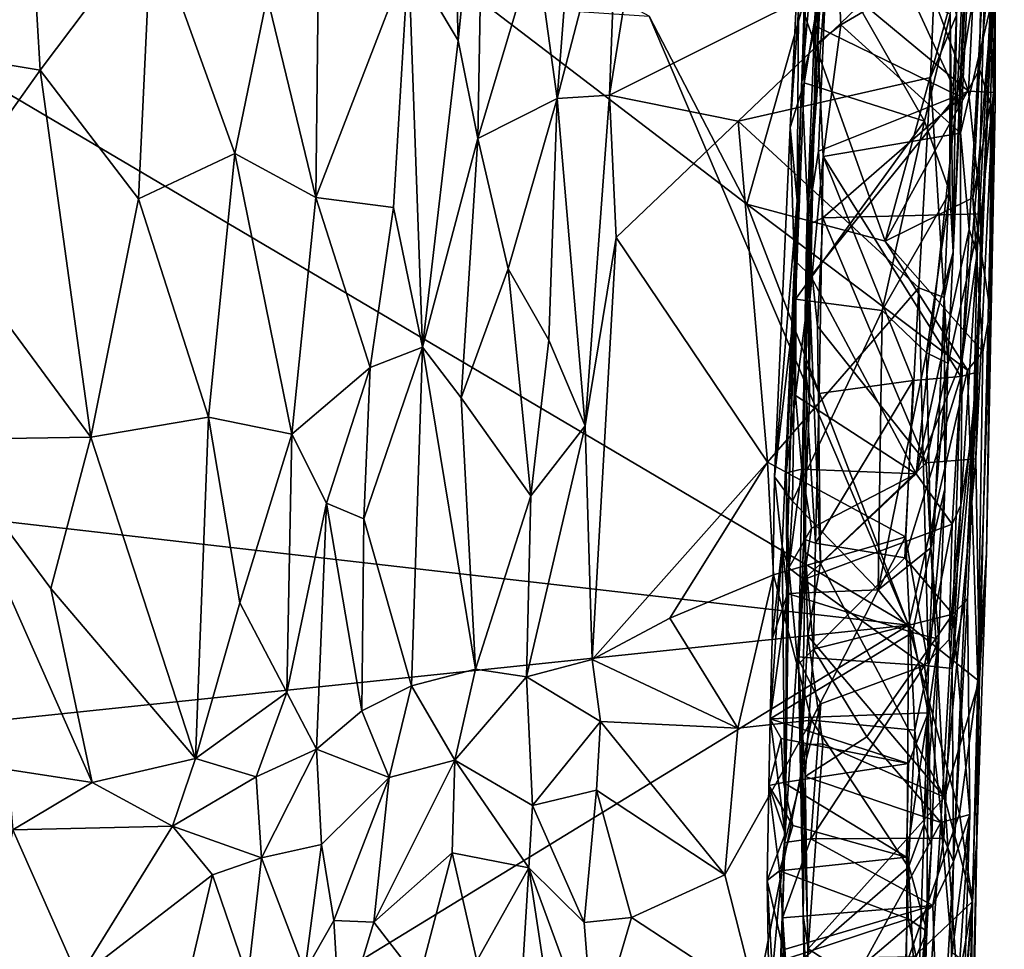
# Model space of a CAD drawing. Extents: x -30.1 to -22.2, y -10.5 to 25.6.
# Drawn here: x -24.9 to -22.9, y 5.7 to 7.5 of the extents above; entities that cross this region are included whole.
import ezdxf

# ---------------------------------------------------------------- set-up
doc = ezdxf.new("R2010")
doc.units = 0
doc.header["$MEASUREMENT"] = 0
doc.layers.add('1', color=7, linetype='Continuous')

msp = doc.modelspace()

# ---------------------------------------------------------------- linework, layer by layer
at = {"layer": '1'}
for points in [[(-23.2366, 8.4759, 0.9295), (-23.2622, 7.4456, 0.8368), (-23.2555, 7.8057, 0.5398)], [(-23.2366, 8.4759, 0.9295), (-23.2344, 8.3238, 1.1043), (-23.2622, 7.4456, 0.8368)], [(-23.261, 7.4669, 1.2533), (-23.2622, 7.4456, 0.8368), (-23.2344, 8.3238, 1.1043)], [(-23.261, 7.4669, 1.2533), (-23.2344, 8.3238, 1.1043), (-23.2472, 8.1052, 1.2393)], [(-22.9055, 7.7313, 0.0308), (-22.8873, 8.308, 0.0505), (-22.9092, 7.3676, 0.3965)], [(-22.9092, 7.3676, 0.3965), (-22.8873, 8.308, 0.0505), (-22.8959, 8.0407, 0.4061)], [(-23.2438, 7.933, 1.961), (-23.2664, 8.2446, 2.0012), (-23.2927, 7.3893, 1.98)], [(-23.2664, 8.2446, 2.0012), (-23.2628, 8.184, 2.2498), (-23.2927, 7.3893, 1.98)], [(-23.3023, 7.1511, 2.3828), (-23.2628, 8.184, 2.2498), (-23.2993, 7.5328, 2.6058)], [(-23.2927, 7.3893, 1.98), (-23.2628, 8.184, 2.2498), (-23.3023, 7.1511, 2.3828)], [(-23.2472, 8.1052, 1.2393), (-23.2353, 7.9362, 1.2787), (-23.261, 7.4669, 1.2533)], [(-24.6096, 8.0663, -0.0102), (-23.2919, 7.5363, -0.0102), (-23.4031, 7.1439, -0.0061)], [(-24.6096, 8.0663, -0.0102), (-23.4031, 7.1439, -0.0061), (-23.5982, 7.5202, -0.0039)], [(-23.9981, 8.0753, 3.3083), (-24.0805, 7.6386, 3.3898), (-23.9811, 7.472, 3.3157)], [(-23.929, 7.9906, 3.2877), (-23.9981, 8.0753, 3.3083), (-23.9811, 7.472, 3.3157)], [(-23.3161, 7.2975, 2.819), (-23.2993, 7.5328, 2.6058), (-23.2794, 8.0477, 2.8308)], [(-23.2794, 8.0477, 2.8308), (-23.2879, 7.3872, 2.8555), (-23.3161, 7.2975, 2.819)], [(-23.2794, 8.0477, 2.8308), (-23.2434, 7.6546, 2.8595), (-23.2879, 7.3872, 2.8555)], [(-22.9299, 7.9693, 0.4431), (-22.9092, 7.3676, 0.3965), (-22.8959, 8.0407, 0.4061)], [(-22.9593, 7.3701, 0.4384), (-23.201, 8.0172, 0.4767), (-23.244, 7.6073, 0.4766)], [(-22.9299, 7.9693, 0.4431), (-23.201, 8.0172, 0.4767), (-22.9593, 7.3701, 0.4384)], [(-23.929, 7.9906, 3.2877), (-23.9811, 7.472, 3.3157), (-23.9415, 7.2752, 3.3112)], [(-23.9415, 7.2752, 3.3112), (-23.8253, 7.6648, 3.3124), (-23.929, 7.9906, 3.2877)], [(-22.9828, 7.5225, 3.4108), (-22.9895, 7.0477, 2.9789), (-22.9516, 7.9689, 3.2373)], [(-22.9516, 7.9689, 3.2373), (-22.9895, 7.0477, 2.9789), (-22.9571, 7.7446, 2.9476)], [(-22.9593, 7.3701, 0.4384), (-22.9092, 7.3676, 0.3965), (-22.9299, 7.9693, 0.4431)], [(-23.2645, 7.5003, 1.9468), (-23.2438, 7.933, 1.961), (-23.2927, 7.3893, 1.98)], [(-23.2645, 7.5003, 1.9468), (-22.9818, 7.3619, 1.9477), (-23.2438, 7.933, 1.961)], [(-23.261, 7.4669, 1.2533), (-23.2353, 7.9362, 1.2787), (-23.2144, 7.5028, 1.2852)], [(-22.9818, 7.3619, 1.9477), (-22.961, 7.7876, 1.9494), (-23.2438, 7.933, 1.961)], [(-23.2353, 7.9362, 1.2787), (-22.9567, 7.6547, 1.305), (-23.2144, 7.5028, 1.2852)], [(-23.8253, 7.6648, 3.3124), (-23.7828, 7.3552, 3.3443), (-23.7423, 7.8835, 3.3397)], [(-23.7828, 7.3552, 3.3443), (-23.6604, 7.8258, 3.433), (-23.7423, 7.8835, 3.3397)], [(-23.6778, 7.3619, 3.4483), (-23.6604, 7.8258, 3.433), (-23.7828, 7.3552, 3.3443)], [(-23.6778, 7.3619, 3.4483), (-23.6081, 7.7982, 3.4547), (-23.6604, 7.8258, 3.433)], [(-23.6778, 7.3619, 3.4483), (-23.023, 7.69, 3.4547), (-23.6081, 7.7982, 3.4547)], [(-23.2622, 7.4456, 0.8368), (-23.2826, 7.1012, 0.4972), (-23.2555, 7.8057, 0.5398)], [(-23.2555, 7.8057, 0.5398), (-23.2826, 7.1012, 0.4972), (-23.244, 7.6073, 0.4766)], [(-23.1261, 7.0694, -0.0155), (-23.2919, 7.5363, -0.0102), (-22.9307, 7.7828, 0.0002)], [(-22.9307, 7.7828, 0.0002), (-22.9372, 7.4138, 0.0072), (-23.1261, 7.0694, -0.0155)], [(-22.961, 7.7876, 1.9494), (-22.9818, 7.3619, 1.9477), (-22.9233, 7.7196, 1.9156)], [(-22.9372, 7.4138, 0.0072), (-22.9307, 7.7828, 0.0002), (-22.9055, 7.7313, 0.0308)], [(-24.2659, 7.1571, 3.6837), (-24.2596, 7.7512, 3.7088), (-24.3633, 7.5596, 3.8166)], [(-24.2596, 7.7512, 3.7088), (-24.2659, 7.1571, 3.6837), (-24.0805, 7.6386, 3.3898)], [(-22.9571, 7.7446, 2.9476), (-22.9895, 7.0477, 2.9789), (-22.996, 7.5247, 2.895)], [(-22.9372, 7.4138, 0.0072), (-22.9055, 7.7313, 0.0308), (-22.915, 7.3439, 0.035)], [(-22.9055, 7.7313, 0.0308), (-22.9055, 7.343, 0.2328), (-22.915, 7.3439, 0.035)], [(-22.9055, 7.343, 0.2328), (-22.9055, 7.7313, 0.0308), (-22.9092, 7.3676, 0.3965)], [(-22.9577, 7.0931, 1.9334), (-22.9233, 7.7196, 1.9156), (-22.9818, 7.3619, 1.9477)], [(-22.9577, 7.0931, 1.9334), (-22.9415, 7.0449, 1.8725), (-22.9233, 7.7196, 1.9156)], [(-22.9063, 7.7028, 1.5858), (-22.9233, 7.7196, 1.9156), (-22.9415, 7.0449, 1.8725)], [(-24.8303, 7.616, 4.1299), (-24.8183, 7.412, 4.1292), (-24.595, 7.709, 4.008)], [(-24.8183, 7.412, 4.1292), (-24.6214, 7.1543, 4.0074), (-24.595, 7.709, 4.008)], [(-24.6214, 7.1543, 4.0074), (-24.4282, 7.2455, 3.8702), (-24.595, 7.709, 4.008)], [(-24.3633, 7.5596, 3.8166), (-24.595, 7.709, 4.008), (-24.4282, 7.2455, 3.8702)], [(-23.023, 7.69, 3.4547), (-23.6778, 7.3619, 3.4483), (-23.4204, 7.3098, 3.4533)], [(-23.4204, 7.3098, 3.4533), (-23.0353, 7.3975, 3.4503), (-23.023, 7.69, 3.4547)], [(-23.023, 7.69, 3.4547), (-23.0353, 7.3975, 3.4503), (-22.9828, 7.5225, 3.4108)], [(-22.9415, 7.0449, 1.8725), (-22.9491, 6.7025, 1.6101), (-22.9063, 7.7028, 1.5858)], [(-22.9491, 6.7025, 1.6101), (-22.9415, 6.8075, 1.3555), (-22.9063, 7.7028, 1.5858)], [(-22.9415, 6.8075, 1.3555), (-22.9119, 7.5527, 1.3395), (-22.9063, 7.7028, 1.5858)], [(-23.7828, 7.3552, 3.3443), (-23.8253, 7.6648, 3.3124), (-23.9415, 7.2752, 3.3112)], [(-23.0469, 7.3104, 2.8734), (-23.2879, 7.3872, 2.8555), (-23.2434, 7.6546, 2.8595)], [(-23.2434, 7.6546, 2.8595), (-22.996, 7.5247, 2.895), (-23.0469, 7.3104, 2.8734)], [(-23.2144, 7.5028, 1.2852), (-22.9567, 7.6547, 1.305), (-22.9749, 7.2862, 1.3092)], [(-22.9567, 7.6547, 1.305), (-22.9119, 7.5527, 1.3395), (-22.9749, 7.2862, 1.3092)], [(-23.079, 6.3004, -0.0038), (-28.6104, 6.9349, 0.0227), (-25.341, 7.6364, 0.0062)], [(-23.5982, 7.5202, -0.0039), (-23.079, 6.3004, -0.0038), (-25.341, 7.6364, 0.0062)], [(-24.0805, 7.6386, 3.3898), (-24.2659, 7.1571, 3.6837), (-24.1104, 7.1371, 3.4118)], [(-24.1104, 7.1371, 3.4118), (-24.0521, 6.8575, 3.3481), (-24.0805, 7.6386, 3.3898)], [(-24.0521, 6.8575, 3.3481), (-23.9811, 7.472, 3.3157), (-24.0805, 7.6386, 3.3898)], [(-25.0991, 7.4587, 4.202), (-24.8303, 7.616, 4.1299), (-25.0781, 7.5669, 4.2402)], [(-24.8303, 7.616, 4.1299), (-25.0991, 7.4587, 4.202), (-24.8183, 7.412, 4.1292)], [(-23.2593, 7.2498, 0.4453), (-23.244, 7.6073, 0.4766), (-23.2826, 7.1012, 0.4972)], [(-23.244, 7.6073, 0.4766), (-23.2593, 7.2498, 0.4453), (-22.9593, 7.3701, 0.4384)], [(-24.3633, 7.5596, 3.8166), (-24.4282, 7.2455, 3.8702), (-24.2659, 7.1571, 3.6837)], [(-22.9119, 7.5527, 1.3395), (-22.9745, 6.7988, 1.3111), (-22.9749, 7.2862, 1.3092)], [(-22.9119, 7.5527, 1.3395), (-22.9415, 6.8075, 1.3555), (-22.9745, 6.7988, 1.3111)], [(-23.2919, 7.5363, -0.0102), (-23.1261, 7.0694, -0.0155), (-23.4031, 7.1439, -0.0061)], [(-23.3023, 7.1511, 2.3828), (-23.2993, 7.5328, 2.6058), (-23.3161, 7.2975, 2.819)], [(-23.4031, 7.1439, -0.0061), (-23.079, 6.3004, -0.0038), (-23.5982, 7.5202, -0.0039)], [(-22.996, 7.5247, 2.895), (-22.9966, 7.1678, 2.9228), (-23.0469, 7.3104, 2.8734)], [(-23.0078, 6.9571, 3.3953), (-22.9828, 7.5225, 3.4108), (-23.0353, 7.3975, 3.4503)], [(-22.9895, 7.0477, 2.9789), (-22.9828, 7.5225, 3.4108), (-23.0078, 6.9571, 3.3953)], [(-22.996, 7.5247, 2.895), (-22.9895, 7.0477, 2.9789), (-22.9966, 7.1678, 2.9228)], [(-23.2746, 6.9993, 1.9517), (-23.2645, 7.5003, 1.9468), (-23.2927, 7.3893, 1.98)], [(-22.9818, 7.3619, 1.9477), (-23.2645, 7.5003, 1.9468), (-23.2746, 6.9993, 1.9517)], [(-23.2499, 7.2394, 1.2861), (-23.261, 7.4669, 1.2533), (-23.2144, 7.5028, 1.2852)], [(-23.2144, 7.5028, 1.2852), (-22.9749, 7.2862, 1.3092), (-23.2499, 7.2394, 1.2861)], [(-25.0343, 7.1075, 4.1956), (-24.8183, 7.412, 4.1292), (-25.0991, 7.4587, 4.202)], [(-23.9415, 7.2752, 3.3112), (-23.9811, 7.472, 3.3157), (-24.0521, 6.8575, 3.3481)], [(-23.261, 7.4669, 1.2533), (-23.2499, 7.2394, 1.2861), (-23.2884, 6.8305, 1.2499)], [(-23.2622, 7.4456, 0.8368), (-23.261, 7.4669, 1.2533), (-23.2884, 6.8305, 1.2499)], [(-23.2758, 7.0856, 1.0441), (-23.2622, 7.4456, 0.8368), (-23.2884, 6.8305, 1.2499)], [(-23.2826, 7.1012, 0.4972), (-23.2622, 7.4456, 0.8368), (-23.2758, 7.0856, 1.0441)], [(-22.9372, 7.4138, 0.0072), (-22.9502, 7.1568, -0.0012), (-23.1261, 7.0694, -0.0155)], [(-22.915, 7.3439, 0.035), (-22.9502, 7.1568, -0.0012), (-22.9372, 7.4138, 0.0072)], [(-24.7164, 6.6771, 4.0593), (-24.8183, 7.412, 4.1292), (-25.0343, 7.1075, 4.1956)], [(-24.7164, 6.6771, 4.0593), (-24.6214, 7.1543, 4.0074), (-24.8183, 7.412, 4.1292)], [(-23.0584, 6.9762, 3.4356), (-23.0353, 7.3975, 3.4503), (-23.4204, 7.3098, 3.4533)], [(-23.0353, 7.3975, 3.4503), (-23.0584, 6.9762, 3.4356), (-23.0078, 6.9571, 3.3953)], [(-23.2879, 7.3872, 2.8555), (-23.3056, 6.9533, 2.8567), (-23.3161, 7.2975, 2.819)], [(-23.2879, 7.3872, 2.8555), (-23.0469, 7.3104, 2.8734), (-23.3056, 6.9533, 2.8567)], [(-23.2746, 6.9993, 1.9517), (-23.2927, 7.3893, 1.98), (-23.3044, 7.0284, 2.0017)], [(-23.3023, 7.1511, 2.3828), (-23.3044, 7.0284, 2.0017), (-23.2927, 7.3893, 1.98)], [(-23.8809, 7.014, 3.3177), (-23.7828, 7.3552, 3.3443), (-23.9415, 7.2752, 3.3112)], [(-23.7828, 7.3552, 3.3443), (-23.8809, 7.014, 3.3177), (-23.7995, 6.8711, 3.3514)], [(-23.7995, 6.8711, 3.3514), (-23.7265, 6.6999, 3.4224), (-23.7828, 7.3552, 3.3443)], [(-23.6778, 7.3619, 3.4483), (-23.7828, 7.3552, 3.3443), (-23.7265, 6.6999, 3.4224)], [(-23.6648, 7.0768, 3.4532), (-23.6778, 7.3619, 3.4483), (-23.7265, 6.6999, 3.4224)], [(-23.6648, 7.0768, 3.4532), (-23.4204, 7.3098, 3.4533), (-23.6778, 7.3619, 3.4483)], [(-23.0641, 6.6034, 1.9525), (-22.9818, 7.3619, 1.9477), (-23.2746, 6.9993, 1.9517)], [(-23.2507, 7.1167, 0.4567), (-22.9593, 7.3701, 0.4384), (-23.2593, 7.2498, 0.4453)], [(-22.9339, 7.1242, 0.4332), (-22.9593, 7.3701, 0.4384), (-23.2507, 7.1167, 0.4567)], [(-22.9577, 7.0931, 1.9334), (-22.9818, 7.3619, 1.9477), (-23.0641, 6.6034, 1.9525)], [(-22.9339, 7.1242, 0.4332), (-22.9092, 7.3676, 0.3965), (-22.9593, 7.3701, 0.4384)], [(-22.9092, 7.3676, 0.3965), (-22.9446, 6.6333, 0.4222), (-22.9368, 6.1915, 0.3878)], [(-22.9339, 7.1242, 0.4332), (-22.9446, 6.6333, 0.4222), (-22.9092, 7.3676, 0.3965)], [(-22.9092, 7.3676, 0.3965), (-22.9368, 6.1915, 0.3878), (-22.9228, 6.4455, 0.2146)], [(-22.9055, 7.343, 0.2328), (-22.9092, 7.3676, 0.3965), (-22.9228, 6.4455, 0.2146)], [(-22.9154, 6.9304, 0.0469), (-22.9502, 7.1568, -0.0012), (-22.915, 7.3439, 0.035)], [(-22.9228, 6.4455, 0.2146), (-22.9154, 6.9304, 0.0469), (-22.9055, 7.343, 0.2328)], [(-22.9055, 7.343, 0.2328), (-22.9154, 6.9304, 0.0469), (-22.915, 7.3439, 0.035)], [(-23.3614, 6.6269, 3.4195), (-23.4204, 7.3098, 3.4533), (-23.6648, 7.0768, 3.4532)], [(-23.4204, 7.3098, 3.4533), (-23.3614, 6.6269, 3.4195), (-23.0584, 6.9762, 3.4356)], [(-23.3023, 7.1511, 2.3828), (-23.3161, 7.2975, 2.819), (-23.3477, 6.5973, 2.8378)], [(-23.3161, 7.2975, 2.819), (-23.3056, 6.9533, 2.8567), (-23.3477, 6.5973, 2.8378)], [(-23.0469, 7.3104, 2.8734), (-23.1317, 6.9306, 2.8719), (-23.3056, 6.9533, 2.8567)], [(-23.0469, 7.3104, 2.8734), (-22.9966, 7.1678, 2.9228), (-23.1317, 6.9306, 2.8719)], [(-22.9749, 7.2862, 1.3092), (-22.9745, 6.7988, 1.3111), (-23.2499, 7.2394, 1.2861)], [(-23.9751, 6.756, 3.3115), (-23.9415, 7.2752, 3.3112), (-24.0521, 6.8575, 3.3481)], [(-23.9751, 6.756, 3.3115), (-23.8809, 7.014, 3.3177), (-23.9415, 7.2752, 3.3112)], [(-24.6214, 7.1543, 4.0074), (-24.4808, 6.7171, 3.9062), (-24.4282, 7.2455, 3.8702)], [(-24.4808, 6.7171, 3.9062), (-24.314, 6.6831, 3.7364), (-24.4282, 7.2455, 3.8702)], [(-24.4282, 7.2455, 3.8702), (-24.314, 6.6831, 3.7364), (-24.2659, 7.1571, 3.6837)], [(-23.2884, 6.8305, 1.2499), (-23.2499, 7.2394, 1.2861), (-23.2584, 6.7643, 1.2778)], [(-23.2826, 7.1012, 0.4972), (-23.2507, 7.1167, 0.4567), (-23.2593, 7.2498, 0.4453)], [(-23.07, 6.7907, 1.2938), (-23.2584, 6.7643, 1.2778), (-23.2499, 7.2394, 1.2861)], [(-23.07, 6.7907, 1.2938), (-23.2499, 7.2394, 1.2861), (-22.9745, 6.7988, 1.3111)], [(-22.9966, 7.1678, 2.9228), (-23.0429, 6.8462, 2.8912), (-23.1317, 6.9306, 2.8719)], [(-22.9895, 7.0477, 2.9789), (-23.0429, 6.8462, 2.8912), (-22.9966, 7.1678, 2.9228)], [(-24.7164, 6.6771, 4.0593), (-24.4808, 6.7171, 3.9062), (-24.6214, 7.1543, 4.0074)], [(-24.314, 6.6831, 3.7364), (-24.1571, 6.8168, 3.4675), (-24.2659, 7.1571, 3.6837)], [(-24.2659, 7.1571, 3.6837), (-24.1571, 6.8168, 3.4675), (-24.1104, 7.1371, 3.4118)], [(-23.1261, 7.0694, -0.0155), (-22.9611, 6.8109, -0.0134), (-23.4031, 7.1439, -0.0061)], [(-23.4031, 7.1439, -0.0061), (-22.9611, 6.8109, -0.0134), (-23.079, 6.3004, -0.0038)], [(-23.3323, 6.4586, 2.4791), (-23.3023, 7.1511, 2.3828), (-23.3477, 6.5973, 2.8378)], [(-23.3323, 6.4586, 2.4791), (-23.3231, 6.4263, 2.1431), (-23.3023, 7.1511, 2.3828)], [(-23.3231, 6.4263, 2.1431), (-23.3044, 7.0284, 2.0017), (-23.3023, 7.1511, 2.3828)], [(-22.9502, 7.1568, -0.0012), (-22.9302, 6.8482, 0.0056), (-23.1261, 7.0694, -0.0155)], [(-22.9302, 6.8482, 0.0056), (-22.9502, 7.1568, -0.0012), (-22.9154, 6.9304, 0.0469)], [(-24.1104, 7.1371, 3.4118), (-24.1571, 6.8168, 3.4675), (-24.0521, 6.8575, 3.3481)], [(-23.0437, 6.6253, 0.4356), (-22.9339, 7.1242, 0.4332), (-23.2507, 7.1167, 0.4567)], [(-22.9339, 7.1242, 0.4332), (-23.0437, 6.6253, 0.4356), (-22.9446, 6.6333, 0.4222)], [(-25.0181, 6.6721, 4.1811), (-24.7164, 6.6771, 4.0593), (-25.0343, 7.1075, 4.1956)], [(-23.2852, 6.446, 0.5002), (-23.2826, 7.1012, 0.4972), (-23.2994, 6.222, 0.8264)], [(-23.2773, 6.7483, 0.9833), (-23.2994, 6.222, 0.8264), (-23.2826, 7.1012, 0.4972)], [(-23.2553, 6.4236, 0.4444), (-23.2826, 7.1012, 0.4972), (-23.2852, 6.446, 0.5002)], [(-23.2507, 7.1167, 0.4567), (-23.2826, 7.1012, 0.4972), (-23.2617, 6.8992, 0.4519)], [(-23.2758, 7.0856, 1.0441), (-23.2773, 6.7483, 0.9833), (-23.2826, 7.1012, 0.4972)], [(-23.2553, 6.4236, 0.4444), (-23.2617, 6.8992, 0.4519), (-23.2826, 7.1012, 0.4972)], [(-23.0437, 6.6253, 0.4356), (-23.2507, 7.1167, 0.4567), (-23.2617, 6.8992, 0.4519)], [(-23.2773, 6.7483, 0.9833), (-23.2758, 7.0856, 1.0441), (-23.2884, 6.8305, 1.2499)], [(-22.9577, 7.0931, 1.9334), (-23.0641, 6.6034, 1.9525), (-22.9717, 6.8337, 1.9324)], [(-22.9717, 6.8337, 1.9324), (-22.9415, 7.0449, 1.8725), (-22.9577, 7.0931, 1.9334)], [(-23.7265, 6.6999, 3.4224), (-23.7127, 6.2315, 3.4125), (-23.6648, 7.0768, 3.4532)], [(-23.6648, 7.0768, 3.4532), (-23.7127, 6.2315, 3.4125), (-23.3614, 6.6269, 3.4195)], [(-23.1261, 7.0694, -0.0155), (-22.9302, 6.8482, 0.0056), (-22.9611, 6.8109, -0.0134)], [(-23.0003, 6.8255, 2.9405), (-23.0429, 6.8462, 2.8912), (-22.9895, 7.0477, 2.9789)], [(-23.0078, 6.9571, 3.3953), (-23.0003, 6.8255, 2.9405), (-22.9895, 7.0477, 2.9789)], [(-22.9491, 6.7025, 1.6101), (-22.9415, 7.0449, 1.8725), (-22.9742, 6.541, 1.8499)], [(-22.9415, 7.0449, 1.8725), (-22.9717, 6.8337, 1.9324), (-22.9742, 6.541, 1.8499)], [(-23.3055, 6.7602, 1.962), (-23.3044, 7.0284, 2.0017), (-23.3244, 6.6054, 1.994)], [(-23.3244, 6.6054, 1.994), (-23.3044, 7.0284, 2.0017), (-23.3231, 6.4263, 2.1431)], [(-23.3044, 7.0284, 2.0017), (-23.3055, 6.7602, 1.962), (-23.2746, 6.9993, 1.9517)], [(-23.9751, 6.756, 3.3115), (-23.8353, 6.5591, 3.3281), (-23.8809, 7.014, 3.3177)], [(-23.8809, 7.014, 3.3177), (-23.8353, 6.5591, 3.3281), (-23.7995, 6.8711, 3.3514)], [(-23.0641, 6.6034, 1.9525), (-23.2746, 6.9993, 1.9517), (-23.3055, 6.7602, 1.962)], [(-23.0854, 6.4771, 3.4101), (-23.0584, 6.9762, 3.4356), (-23.3614, 6.6269, 3.4195)], [(-23.0854, 6.4771, 3.4101), (-23.0394, 6.2202, 3.3654), (-23.0584, 6.9762, 3.4356)], [(-23.0584, 6.9762, 3.4356), (-23.0394, 6.2202, 3.3654), (-23.0078, 6.9571, 3.3953)], [(-23.3112, 6.5489, 2.8709), (-23.3477, 6.5973, 2.8378), (-23.3056, 6.9533, 2.8567)], [(-23.1317, 6.9306, 2.8719), (-23.3112, 6.5489, 2.8709), (-23.3056, 6.9533, 2.8567)], [(-23.0064, 6.5731, 2.9946), (-23.0078, 6.9571, 3.3953), (-23.0394, 6.2202, 3.3654)], [(-23.0078, 6.9571, 3.3953), (-23.0064, 6.5731, 2.9946), (-23.0003, 6.8255, 2.9405)], [(-28.6419, 5.7181, 0.0198), (-28.6104, 6.9349, 0.0227), (-23.079, 6.3004, -0.0038)], [(-23.3112, 6.5489, 2.8709), (-23.1317, 6.9306, 2.8719), (-23.14, 6.3709, 2.8756)], [(-23.0429, 6.8462, 2.8912), (-23.14, 6.3709, 2.8756), (-23.1317, 6.9306, 2.8719)], [(-22.9154, 6.9304, 0.0469), (-22.9228, 6.4455, 0.2146), (-22.9406, 6.1902, 0.0216)], [(-22.9406, 6.1902, 0.0216), (-22.9302, 6.8482, 0.0056), (-22.9154, 6.9304, 0.0469)], [(-23.2553, 6.4236, 0.4444), (-23.0437, 6.6253, 0.4356), (-23.2617, 6.8992, 0.4519)], [(-23.7995, 6.8711, 3.3514), (-23.8353, 6.5591, 3.3281), (-23.7265, 6.6999, 3.4224)], [(-24.1696, 6.513, 3.4555), (-24.0521, 6.8575, 3.3481), (-24.1571, 6.8168, 3.4675)], [(-24.0744, 6.1787, 3.3532), (-24.0521, 6.8575, 3.3481), (-24.1696, 6.513, 3.4555)], [(-24.0744, 6.1787, 3.3532), (-23.9462, 6.2121, 3.3045), (-24.0521, 6.8575, 3.3481)], [(-23.9751, 6.756, 3.3115), (-24.0521, 6.8575, 3.3481), (-23.9462, 6.2121, 3.3045)], [(-23.14, 6.3709, 2.8756), (-23.0429, 6.8462, 2.8912), (-23.0346, 6.455, 2.911)], [(-23.0346, 6.455, 2.911), (-23.0429, 6.8462, 2.8912), (-23.0003, 6.8255, 2.9405)], [(-22.9302, 6.8482, 0.0056), (-22.9406, 6.1902, 0.0216), (-22.9611, 6.8109, -0.0134)], [(-23.2655, 6.4643, 1.0765), (-23.2886, 6.4728, 1.0189), (-23.2884, 6.8305, 1.2499)], [(-23.2886, 6.4728, 1.0189), (-23.2773, 6.7483, 0.9833), (-23.2884, 6.8305, 1.2499)], [(-23.2655, 6.4643, 1.0765), (-23.2884, 6.8305, 1.2499), (-23.2584, 6.7643, 1.2778)], [(-23.0641, 6.6034, 1.9525), (-22.9918, 6.5025, 1.8885), (-22.9717, 6.8337, 1.9324)], [(-23.0003, 6.8255, 2.9405), (-23.0064, 6.5731, 2.9946), (-23.0346, 6.455, 2.911)], [(-22.9717, 6.8337, 1.9324), (-22.9918, 6.5025, 1.8885), (-22.9742, 6.541, 1.8499)], [(-24.314, 6.6831, 3.7364), (-24.2449, 6.5444, 3.6272), (-24.1571, 6.8168, 3.4675)], [(-24.1696, 6.513, 3.4555), (-24.1571, 6.8168, 3.4675), (-24.2449, 6.5444, 3.6272)], [(-22.9611, 6.8109, -0.0134), (-22.9406, 6.1902, 0.0216), (-23.079, 6.3004, -0.0038)], [(-22.9907, 6.3221, 0.9815), (-22.9415, 6.8075, 1.3555), (-22.9609, 6.352, 1.0773)], [(-22.9415, 6.8075, 1.3555), (-22.9907, 6.3221, 0.9815), (-22.9745, 6.7988, 1.3111)], [(-22.9415, 6.8075, 1.3555), (-22.9491, 6.7025, 1.6101), (-22.9661, 6.3525, 1.3567)], [(-22.9415, 6.8075, 1.3555), (-22.9661, 6.3525, 1.3567), (-22.9609, 6.352, 1.0773)], [(-23.2584, 6.7643, 1.2778), (-23.07, 6.7907, 1.2938), (-23.2655, 6.4643, 1.0765)], [(-23.07, 6.7907, 1.2938), (-23.0863, 6.4351, 1.0397), (-23.2655, 6.4643, 1.0765)], [(-23.07, 6.7907, 1.2938), (-22.9745, 6.7988, 1.3111), (-23.0863, 6.4351, 1.0397)], [(-22.9745, 6.7988, 1.3111), (-22.9907, 6.3221, 0.9815), (-23.0863, 6.4351, 1.0397)], [(-23.9462, 6.2121, 3.3045), (-23.8353, 6.5591, 3.3281), (-23.9751, 6.756, 3.3115)], [(-23.2927, 6.6127, 1.9463), (-23.3055, 6.7602, 1.962), (-23.3244, 6.6054, 1.994)], [(-23.3055, 6.7602, 1.962), (-23.2927, 6.6127, 1.9463), (-23.0641, 6.6034, 1.9525)], [(-23.2886, 6.4728, 1.0189), (-23.2994, 6.222, 0.8264), (-23.2773, 6.7483, 0.9833)], [(-24.7164, 6.6771, 4.0593), (-24.5068, 6.0334, 3.9301), (-24.4808, 6.7171, 3.9062)], [(-24.4179, 6.3449, 3.8529), (-24.4808, 6.7171, 3.9062), (-24.5068, 6.0334, 3.9301)], [(-24.314, 6.6831, 3.7364), (-24.4808, 6.7171, 3.9062), (-24.4179, 6.3449, 3.8529)], [(-23.8353, 6.5591, 3.3281), (-23.8439, 6.1964, 3.3241), (-23.7265, 6.6999, 3.4224)], [(-23.7127, 6.2315, 3.4125), (-23.7265, 6.6999, 3.4224), (-23.8439, 6.1964, 3.3241)], [(-22.9491, 6.7025, 1.6101), (-22.9742, 6.541, 1.8499), (-22.9916, 6.2134, 1.6216)], [(-22.9661, 6.3525, 1.3567), (-22.9491, 6.7025, 1.6101), (-22.9916, 6.2134, 1.6216)], [(-24.7164, 6.6771, 4.0593), (-25.0181, 6.6721, 4.1811), (-24.7965, 6.3734, 4.0954)], [(-24.7965, 6.3734, 4.0954), (-25.0181, 6.6721, 4.1811), (-24.7141, 5.9853, 4.0491)], [(-24.7141, 5.9853, 4.0491), (-25.0181, 6.6721, 4.1811), (-24.883, 6.0113, 4.1233)], [(-24.7965, 6.3734, 4.0954), (-24.5068, 6.0334, 3.9301), (-24.7164, 6.6771, 4.0593)], [(-24.3244, 6.1653, 3.7524), (-24.314, 6.6831, 3.7364), (-24.4179, 6.3449, 3.8529)], [(-24.3244, 6.1653, 3.7524), (-24.2449, 6.5444, 3.6272), (-24.314, 6.6831, 3.7364)], [(-23.5574, 6.3144, 3.4183), (-23.3614, 6.6269, 3.4195), (-23.7127, 6.2315, 3.4125)], [(-23.3614, 6.6269, 3.4195), (-23.5574, 6.3144, 3.4183), (-23.3495, 6.4012, 3.4005)], [(-23.3495, 6.4012, 3.4005), (-23.0854, 6.4771, 3.4101), (-23.3614, 6.6269, 3.4195)], [(-23.0071, 5.9554, 0.408), (-23.0437, 6.6253, 0.4356), (-23.2553, 6.4236, 0.4444)], [(-22.9446, 6.6333, 0.4222), (-23.0437, 6.6253, 0.4356), (-23.0071, 5.9554, 0.408)], [(-22.9446, 6.6333, 0.4222), (-23.0071, 5.9554, 0.408), (-22.9368, 6.1915, 0.3878)], [(-23.3244, 6.6054, 1.994), (-23.3191, 6.4154, 1.8693), (-23.2927, 6.6127, 1.9463)], [(-23.3244, 6.6054, 1.994), (-23.3231, 6.4263, 2.1431), (-23.3191, 6.4154, 1.8693)], [(-23.3191, 6.4154, 1.8693), (-23.2734, 6.4943, 1.8809), (-23.2927, 6.6127, 1.9463)], [(-23.2927, 6.6127, 1.9463), (-23.2734, 6.4943, 1.8809), (-23.0641, 6.6034, 1.9525)], [(-23.3323, 6.4586, 2.4791), (-23.3477, 6.5973, 2.8378), (-23.3523, 6.2721, 2.758)], [(-23.3523, 6.2721, 2.758), (-23.3477, 6.5973, 2.8378), (-23.3213, 6.3635, 2.8501)], [(-23.3213, 6.3635, 2.8501), (-23.3477, 6.5973, 2.8378), (-23.3112, 6.5489, 2.8709)], [(-22.9918, 6.5025, 1.8885), (-23.0641, 6.6034, 1.9525), (-23.2885, 6.3915, 1.7967)], [(-23.2885, 6.3915, 1.7967), (-23.0641, 6.6034, 1.9525), (-23.2734, 6.4943, 1.8809)], [(-23.0394, 6.2202, 3.3654), (-23.0182, 6.2724, 2.9251), (-23.0064, 6.5731, 2.9946)], [(-23.0182, 6.2724, 2.9251), (-23.0346, 6.455, 2.911), (-23.0064, 6.5731, 2.9946)], [(-23.8353, 6.5591, 3.3281), (-23.9462, 6.2121, 3.3045), (-23.8439, 6.1964, 3.3241)], [(-23.14, 6.3709, 2.8756), (-23.3213, 6.3635, 2.8501), (-23.3112, 6.5489, 2.8709)], [(-24.2646, 6.0517, 3.6414), (-24.2449, 6.5444, 3.6272), (-24.3244, 6.1653, 3.7524)], [(-24.2449, 6.5444, 3.6272), (-24.2646, 6.0517, 3.6414), (-24.1738, 6.1285, 3.4654)], [(-24.1738, 6.1285, 3.4654), (-24.1696, 6.513, 3.4555), (-24.2449, 6.5444, 3.6272)], [(-22.9916, 6.2134, 1.6216), (-22.9742, 6.541, 1.8499), (-22.9979, 6.2718, 1.7098)], [(-22.9742, 6.541, 1.8499), (-22.9918, 6.5025, 1.8885), (-22.9979, 6.2718, 1.7098)], [(-24.1696, 6.513, 3.4555), (-24.1738, 6.1285, 3.4654), (-24.0744, 6.1787, 3.3532)], [(-23.2885, 6.3915, 1.7967), (-23.2734, 6.4943, 1.8809), (-23.3191, 6.4154, 1.8693)], [(-22.9918, 6.5025, 1.8885), (-23.2885, 6.3915, 1.7967), (-23.047, 6.2196, 1.6654)], [(-23.047, 6.2196, 1.6654), (-22.9979, 6.2718, 1.7098), (-22.9918, 6.5025, 1.8885)], [(-23.3495, 6.4012, 3.4005), (-23.2733, 6.1099, 3.3955), (-23.0854, 6.4771, 3.4101)], [(-23.2693, 6.2524, 0.9099), (-23.2994, 6.222, 0.8264), (-23.2886, 6.4728, 1.0189)], [(-23.2655, 6.4643, 1.0765), (-23.2693, 6.2524, 0.9099), (-23.2886, 6.4728, 1.0189)], [(-23.0854, 6.4771, 3.4101), (-23.2733, 6.1099, 3.3955), (-23.0662, 6.0896, 3.3763)], [(-23.0662, 6.0896, 3.3763), (-23.0394, 6.2202, 3.3654), (-23.0854, 6.4771, 3.4101)], [(-23.3523, 6.2721, 2.758), (-23.356, 6.1127, 2.6602), (-23.3323, 6.4586, 2.4791)], [(-23.326, 5.8823, 1.8039), (-23.3323, 6.4586, 2.4791), (-23.356, 6.1127, 2.6602)], [(-23.326, 5.8823, 1.8039), (-23.3231, 6.4263, 2.1431), (-23.3323, 6.4586, 2.4791)], [(-23.0863, 6.4351, 1.0397), (-23.2693, 6.2524, 0.9099), (-23.2655, 6.4643, 1.0765)], [(-23.14, 6.3709, 2.8756), (-23.0346, 6.455, 2.911), (-23.0711, 6.2854, 2.8597)], [(-23.0182, 6.2724, 2.9251), (-23.0711, 6.2854, 2.8597), (-23.0346, 6.455, 2.911)], [(-23.2994, 6.222, 0.8264), (-23.2927, 6.0595, 0.4871), (-23.2852, 6.446, 0.5002)], [(-23.2852, 6.446, 0.5002), (-23.2927, 6.0595, 0.4871), (-23.2808, 6.2787, 0.4539)], [(-23.2553, 6.4236, 0.4444), (-23.2852, 6.446, 0.5002), (-23.2808, 6.2787, 0.4539)], [(-22.9907, 6.3221, 0.9815), (-23.2693, 6.2524, 0.9099), (-23.0863, 6.4351, 1.0397)], [(-22.9406, 6.1902, 0.0216), (-22.9228, 6.4455, 0.2146), (-22.9422, 5.8709, 0.1886)], [(-22.9368, 6.1915, 0.3878), (-22.9422, 5.8709, 0.1886), (-22.9228, 6.4455, 0.2146)], [(-23.326, 5.8823, 1.8039), (-23.3275, 5.8648, 1.4966), (-23.3191, 6.4154, 1.8693)], [(-23.3275, 5.8648, 1.4966), (-23.3024, 6.2365, 1.6913), (-23.3191, 6.4154, 1.8693)], [(-23.3231, 6.4263, 2.1431), (-23.326, 5.8823, 1.8039), (-23.3191, 6.4154, 1.8693)], [(-23.3191, 6.4154, 1.8693), (-23.3024, 6.2365, 1.6913), (-23.2885, 6.3915, 1.7967)], [(-23.0071, 5.9554, 0.408), (-23.2553, 6.4236, 0.4444), (-23.2808, 6.2787, 0.4539)], [(-23.3495, 6.4012, 3.4005), (-23.5574, 6.3144, 3.4183), (-23.4209, 6.094, 3.3923)], [(-23.4209, 6.094, 3.3923), (-23.2733, 6.1099, 3.3955), (-23.3495, 6.4012, 3.4005)], [(-23.2885, 6.3915, 1.7967), (-23.3024, 6.2365, 1.6913), (-23.047, 6.2196, 1.6654)], [(-24.7965, 6.3734, 4.0954), (-24.7141, 5.9853, 4.0491), (-24.5068, 6.0334, 3.9301)], [(-23.14, 6.3709, 2.8756), (-23.0711, 6.2854, 2.8597), (-23.3213, 6.3635, 2.8501)], [(-23.3523, 6.2721, 2.758), (-23.3213, 6.3635, 2.8501), (-23.356, 6.1127, 2.6602)], [(-23.356, 6.1127, 2.6602), (-23.3213, 6.3635, 2.8501), (-23.0711, 6.2854, 2.8597)], [(-22.9661, 6.3525, 1.3567), (-22.9916, 6.2134, 1.6216), (-22.989, 5.8266, 1.3681)], [(-22.9609, 6.352, 1.0773), (-22.9565, 5.9212, 0.8099), (-22.9907, 6.3221, 0.9815)], [(-22.9609, 6.352, 1.0773), (-22.9661, 6.3525, 1.3567), (-22.989, 5.8266, 1.3681)], [(-22.9609, 6.352, 1.0773), (-22.989, 5.8266, 1.3681), (-22.9565, 5.9212, 0.8099)], [(-24.3244, 6.1653, 3.7524), (-24.4179, 6.3449, 3.8529), (-24.5068, 6.0334, 3.9301)], [(-23.4209, 6.094, 3.3923), (-23.5574, 6.3144, 3.4183), (-23.7127, 6.2315, 3.4125)], [(-22.9907, 6.3221, 0.9815), (-23.1625, 6.0762, 0.8042), (-23.2693, 6.2524, 0.9099)], [(-23.0145, 5.905, 0.7402), (-23.1625, 6.0762, 0.8042), (-22.9907, 6.3221, 0.9815)], [(-22.9565, 5.9212, 0.8099), (-23.0145, 5.905, 0.7402), (-22.9907, 6.3221, 0.9815)], [(-28.6419, 5.7181, 0.0198), (-23.079, 6.3004, -0.0038), (-24.2557, 5.5796, 0.0006)], [(-23.079, 6.3004, -0.0038), (-23.0834, 5.6218, -0.0072), (-24.2557, 5.5796, 0.0006)], [(-23.079, 6.3004, -0.0038), (-22.9768, 5.922, 0.0054), (-23.0834, 5.6218, -0.0072)], [(-22.9768, 5.922, 0.0054), (-23.079, 6.3004, -0.0038), (-22.9406, 6.1902, 0.0216)], [(-23.356, 6.1127, 2.6602), (-23.0711, 6.2854, 2.8597), (-23.0398, 6.1245, 2.7476)], [(-23.251, 6.0627, 0.4288), (-23.2808, 6.2787, 0.4539), (-23.2927, 6.0595, 0.4871)], [(-23.0071, 5.9554, 0.408), (-23.2808, 6.2787, 0.4539), (-23.251, 6.0627, 0.4288)], [(-23.0711, 6.2854, 2.8597), (-23.0182, 6.2724, 2.9251), (-23.0398, 6.1245, 2.7476)], [(-23.0182, 6.2724, 2.9251), (-23.0394, 6.2202, 3.3654), (-23.048, 5.9016, 3.1798)], [(-23.048, 5.9016, 3.1798), (-23.0331, 5.8586, 2.7699), (-23.0182, 6.2724, 2.9251)], [(-22.9916, 6.2134, 1.6216), (-22.9979, 6.2718, 1.7098), (-23.047, 6.2196, 1.6654)], [(-23.0398, 6.1245, 2.7476), (-23.0182, 6.2724, 2.9251), (-23.0331, 5.8586, 2.7699)], [(-23.2862, 5.9973, 0.758), (-23.2994, 6.222, 0.8264), (-23.2693, 6.2524, 0.9099)], [(-23.2862, 5.9973, 0.758), (-23.2693, 6.2524, 0.9099), (-23.1625, 6.0762, 0.8042)], [(-23.7127, 6.2315, 3.4125), (-23.8439, 6.1964, 3.3241), (-23.696, 6.107, 3.3917)], [(-23.696, 6.107, 3.3917), (-23.4209, 6.094, 3.3923), (-23.7127, 6.2315, 3.4125)], [(-23.3275, 5.8648, 1.4966), (-23.2545, 6.1424, 1.6269), (-23.3024, 6.2365, 1.6913)], [(-23.047, 6.2196, 1.6654), (-23.3024, 6.2365, 1.6913), (-23.2545, 6.1424, 1.6269)], [(-24.0744, 6.1787, 3.3532), (-23.9875, 6.0295, 3.1788), (-23.9462, 6.2121, 3.3045)], [(-23.9875, 6.0295, 3.1788), (-23.8439, 6.1964, 3.3241), (-23.9462, 6.2121, 3.3045)], [(-23.2927, 6.0595, 0.4871), (-23.2994, 6.222, 0.8264), (-23.2904, 5.7182, 0.6054)], [(-23.2904, 5.7182, 0.6054), (-23.2994, 6.222, 0.8264), (-23.2862, 5.9973, 0.758)], [(-23.2745, 5.872, 1.4675), (-23.0083, 5.8736, 1.4562), (-23.047, 6.2196, 1.6654)], [(-23.2745, 5.872, 1.4675), (-23.047, 6.2196, 1.6654), (-23.2545, 6.1424, 1.6269)], [(-23.048, 5.9016, 3.1798), (-23.0394, 6.2202, 3.3654), (-23.0662, 6.0896, 3.3763)], [(-23.047, 6.2196, 1.6654), (-23.0083, 5.8736, 1.4562), (-22.9916, 6.2134, 1.6216)], [(-23.0083, 5.8736, 1.4562), (-22.989, 5.8266, 1.3681), (-22.9916, 6.2134, 1.6216)], [(-23.832, 5.9388, 3.136), (-23.8439, 6.1964, 3.3241), (-23.9875, 6.0295, 3.1788)], [(-23.8439, 6.1964, 3.3241), (-23.832, 5.9388, 3.136), (-23.696, 6.107, 3.3917)], [(-22.9368, 6.1915, 0.3878), (-23.0071, 5.9554, 0.408), (-22.952, 5.747, 0.3581)], [(-22.952, 5.747, 0.3581), (-22.9422, 5.8709, 0.1886), (-22.9368, 6.1915, 0.3878)], [(-24.0744, 6.1787, 3.3532), (-24.1738, 6.1285, 3.4654), (-24.1191, 5.9947, 3.2817)], [(-24.0744, 6.1787, 3.3532), (-24.1191, 5.9947, 3.2817), (-23.9875, 6.0295, 3.1788)], [(-22.9406, 6.1902, 0.0216), (-22.9513, 5.7468, 0.0264), (-22.9768, 5.922, 0.0054)], [(-22.9406, 6.1902, 0.0216), (-22.9422, 5.8709, 0.1886), (-22.9513, 5.7468, 0.0264)], [(-24.5068, 6.0334, 3.9301), (-24.3856, 5.9966, 3.8077), (-24.3244, 6.1653, 3.7524)], [(-24.3244, 6.1653, 3.7524), (-24.3856, 5.9966, 3.8077), (-24.2646, 6.0517, 3.6414)], [(-23.2745, 5.872, 1.4675), (-23.2545, 6.1424, 1.6269), (-23.3275, 5.8648, 1.4966)], [(-24.1738, 6.1285, 3.4654), (-24.2646, 6.0517, 3.6414), (-24.1191, 5.9947, 3.2817)], [(-23.3587, 5.979, 2.5105), (-23.356, 6.1127, 2.6602), (-23.3339, 6.0733, 2.6632)], [(-23.356, 6.1127, 2.6602), (-23.3587, 5.979, 2.5105), (-23.326, 5.8823, 1.8039)], [(-23.0398, 6.1245, 2.7476), (-23.0794, 6.0231, 2.6652), (-23.356, 6.1127, 2.6602)], [(-23.356, 6.1127, 2.6602), (-23.0794, 6.0231, 2.6652), (-23.3339, 6.0733, 2.6632)], [(-23.0398, 6.1245, 2.7476), (-23.0832, 5.8355, 2.5344), (-23.0794, 6.0231, 2.6652)], [(-23.0398, 6.1245, 2.7476), (-23.0423, 5.6874, 2.4877), (-23.0832, 5.8355, 2.5344)], [(-23.0398, 6.1245, 2.7476), (-23.0331, 5.8586, 2.7699), (-23.0423, 5.6874, 2.4877)], [(-23.832, 5.9388, 3.136), (-23.7043, 5.9695, 3.28), (-23.696, 6.107, 3.3917)], [(-23.696, 6.107, 3.3917), (-23.7043, 5.9695, 3.28), (-23.4468, 5.8, 3.1782)], [(-23.696, 6.107, 3.3917), (-23.4468, 5.8, 3.1782), (-23.4209, 6.094, 3.3923)], [(-23.4468, 5.8, 3.1782), (-23.2733, 6.1099, 3.3955), (-23.4209, 6.094, 3.3923)], [(-23.4468, 5.8, 3.1782), (-23.3834, 5.5503, 3.013), (-23.2733, 6.1099, 3.3955)], [(-23.0793, 5.8156, 3.1987), (-23.2733, 6.1099, 3.3955), (-23.3834, 5.5503, 3.013)], [(-23.0793, 5.8156, 3.1987), (-23.0662, 6.0896, 3.3763), (-23.2733, 6.1099, 3.3955)], [(-23.3587, 5.979, 2.5105), (-23.3339, 6.0733, 2.6632), (-23.3298, 5.9848, 2.5782)], [(-23.3339, 6.0733, 2.6632), (-23.0794, 6.0231, 2.6652), (-23.3298, 5.9848, 2.5782)], [(-23.1625, 6.0762, 0.8042), (-23.0145, 5.905, 0.7402), (-23.2862, 5.9973, 0.758)], [(-23.048, 5.9016, 3.1798), (-23.0662, 6.0896, 3.3763), (-23.0793, 5.8156, 3.1987)], [(-23.2927, 6.0595, 0.4871), (-23.2802, 5.6519, 0.4195), (-23.251, 6.0627, 0.4288)], [(-23.2904, 5.7182, 0.6054), (-23.2802, 5.6519, 0.4195), (-23.2927, 6.0595, 0.4871)], [(-23.0071, 5.9554, 0.408), (-23.251, 6.0627, 0.4288), (-23.2802, 5.6519, 0.4195)], [(-24.2646, 6.0517, 3.6414), (-24.3856, 5.9966, 3.8077), (-24.375, 5.8338, 3.6679)], [(-24.2646, 6.0517, 3.6414), (-24.375, 5.8338, 3.6679), (-24.255, 5.8609, 3.4671)], [(-24.1191, 5.9947, 3.2817), (-24.2646, 6.0517, 3.6414), (-24.255, 5.8609, 3.4671)], [(-24.5068, 6.0334, 3.9301), (-24.7141, 5.9853, 4.0491), (-24.5533, 5.8977, 3.9012)], [(-24.3856, 5.9966, 3.8077), (-24.5068, 6.0334, 3.9301), (-24.5533, 5.8977, 3.9012)], [(-24.1502, 5.7053, 3.0613), (-23.9928, 5.8439, 3.0464), (-23.9875, 6.0295, 3.1788)], [(-24.1502, 5.7053, 3.0613), (-23.9875, 6.0295, 3.1788), (-24.1191, 5.9947, 3.2817)], [(-23.8395, 5.8138, 3.0315), (-23.9875, 6.0295, 3.1788), (-23.9928, 5.8439, 3.0464)], [(-23.832, 5.9388, 3.136), (-23.9875, 6.0295, 3.1788), (-23.8395, 5.8138, 3.0315)], [(-23.3298, 5.9848, 2.5782), (-23.0794, 6.0231, 2.6652), (-23.0832, 5.8355, 2.5344)], [(-24.883, 6.0113, 4.1233), (-24.8729, 5.8899, 4.0815), (-24.7141, 5.9853, 4.0491)], [(-24.3856, 5.9966, 3.8077), (-24.5533, 5.8977, 3.9012), (-24.375, 5.8338, 3.6679)], [(-24.1191, 5.9947, 3.2817), (-24.255, 5.8609, 3.4671), (-24.2302, 5.7084, 3.2031)], [(-24.1191, 5.9947, 3.2817), (-24.2302, 5.7084, 3.2031), (-24.1502, 5.7053, 3.0613)], [(-23.2862, 5.9973, 0.758), (-23.2776, 5.4244, 0.5245), (-23.2904, 5.7182, 0.6054)], [(-23.2862, 5.9973, 0.758), (-23.0145, 5.905, 0.7402), (-23.2776, 5.4244, 0.5245)], [(-24.5533, 5.8977, 3.9012), (-24.7141, 5.9853, 4.0491), (-24.8729, 5.8899, 4.0815)], [(-23.326, 5.8823, 1.8039), (-23.3587, 5.979, 2.5105), (-23.3625, 5.7885, 2.4133)], [(-23.3625, 5.7885, 2.4133), (-23.3587, 5.979, 2.5105), (-23.3374, 5.8079, 2.4751)], [(-23.3298, 5.9848, 2.5782), (-23.3111, 5.8986, 2.516), (-23.3587, 5.979, 2.5105)], [(-23.3374, 5.8079, 2.4751), (-23.3587, 5.979, 2.5105), (-23.3111, 5.8986, 2.516)], [(-23.0832, 5.8355, 2.5344), (-23.3111, 5.8986, 2.516), (-23.3298, 5.9848, 2.5782)], [(-23.7285, 5.7044, 3.0711), (-23.7043, 5.9695, 3.28), (-23.832, 5.9388, 3.136)], [(-23.6338, 5.7145, 3.1127), (-23.7043, 5.9695, 3.28), (-23.7285, 5.7044, 3.0711)], [(-23.6338, 5.7145, 3.1127), (-23.4468, 5.8, 3.1782), (-23.7043, 5.9695, 3.28)], [(-23.2802, 5.6519, 0.4195), (-22.9727, 5.4527, 0.384), (-23.0071, 5.9554, 0.408)], [(-23.0071, 5.9554, 0.408), (-22.9727, 5.4527, 0.384), (-22.952, 5.747, 0.3581)], [(-23.7285, 5.7044, 3.0711), (-23.832, 5.9388, 3.136), (-23.8395, 5.8138, 3.0315)], [(-23.0834, 5.6218, -0.0072), (-22.9768, 5.922, 0.0054), (-22.9513, 5.7468, 0.0264)], [(-22.9565, 5.9212, 0.8099), (-22.9918, 5.644, 0.6636), (-23.0145, 5.905, 0.7402)], [(-23.0012, 5.271, 1.1422), (-22.9656, 5.6258, 0.7188), (-22.9565, 5.9212, 0.8099)], [(-22.989, 5.8266, 1.3681), (-23.0012, 5.271, 1.1422), (-22.9565, 5.9212, 0.8099)], [(-22.9565, 5.9212, 0.8099), (-22.9656, 5.6258, 0.7188), (-22.9918, 5.644, 0.6636)], [(-24.7412, 5.593, 3.745), (-24.5533, 5.8977, 3.9012), (-24.8729, 5.8899, 4.0815)], [(-24.7412, 5.593, 3.745), (-24.473, 5.8001, 3.7408), (-24.5533, 5.8977, 3.9012)], [(-24.5533, 5.8977, 3.9012), (-24.473, 5.8001, 3.7408), (-24.375, 5.8338, 3.6679)], [(-23.3111, 5.8986, 2.516), (-23.0832, 5.8355, 2.5344), (-23.3374, 5.8079, 2.4751)], [(-23.2776, 5.4244, 0.5245), (-23.0145, 5.905, 0.7402), (-23.0538, 5.3069, 0.519)], [(-23.048, 5.9016, 3.1798), (-23.0793, 5.8156, 3.1987), (-23.0616, 5.484, 2.9094)], [(-23.0616, 5.484, 2.9094), (-23.0331, 5.8586, 2.7699), (-23.048, 5.9016, 3.1798)], [(-22.9918, 5.644, 0.6636), (-23.0538, 5.3069, 0.519), (-23.0145, 5.905, 0.7402)], [(-24.9345, 5.5805, 3.8297), (-24.7412, 5.593, 3.745), (-24.8729, 5.8899, 4.0815)], [(-23.3582, 5.5332, 2.2718), (-23.326, 5.8823, 1.8039), (-23.3625, 5.7885, 2.4133)], [(-23.3445, 5.3862, 1.6349), (-23.326, 5.8823, 1.8039), (-23.3582, 5.5332, 2.2718)], [(-23.326, 5.8823, 1.8039), (-23.3445, 5.3862, 1.6349), (-23.3312, 5.714, 1.4166)], [(-23.3275, 5.8648, 1.4966), (-23.326, 5.8823, 1.8039), (-23.3312, 5.714, 1.4166)], [(-24.255, 5.8609, 3.4671), (-24.375, 5.8338, 3.6679), (-24.2883, 5.6066, 3.2472)], [(-24.255, 5.8609, 3.4671), (-24.2883, 5.6066, 3.2472), (-24.2302, 5.7084, 3.2031)], [(-23.2745, 5.872, 1.4675), (-23.3312, 5.714, 1.4166), (-23.0302, 5.7384, 1.3801)], [(-23.3275, 5.8648, 1.4966), (-23.3312, 5.714, 1.4166), (-23.2745, 5.872, 1.4675)], [(-23.2745, 5.872, 1.4675), (-23.0302, 5.7384, 1.3801), (-23.0083, 5.8736, 1.4562)], [(-23.0423, 5.6874, 2.4877), (-23.0331, 5.8586, 2.7699), (-23.0616, 5.484, 2.9094)], [(-23.0302, 5.7384, 1.3801), (-22.989, 5.8266, 1.3681), (-23.0083, 5.8736, 1.4562)], [(-22.9547, 5.1418, 0.1963), (-22.9588, 5.1693, 0.0335), (-22.9422, 5.8709, 0.1886)], [(-22.9588, 5.1693, 0.0335), (-22.9513, 5.7468, 0.0264), (-22.9422, 5.8709, 0.1886)], [(-22.952, 5.747, 0.3581), (-22.9547, 5.1418, 0.1963), (-22.9422, 5.8709, 0.1886)], [(-24.1502, 5.7053, 3.0613), (-24.0595, 5.5885, 2.8958), (-23.9928, 5.8439, 3.0464)], [(-23.9928, 5.8439, 3.0464), (-24.0595, 5.5885, 2.8958), (-23.9435, 5.6278, 2.8846)], [(-23.9928, 5.8439, 3.0464), (-23.9435, 5.6278, 2.8846), (-23.8395, 5.8138, 3.0315)], [(-24.375, 5.8338, 3.6679), (-24.473, 5.8001, 3.7408), (-24.4025, 5.5931, 3.4513)], [(-24.2883, 5.6066, 3.2472), (-24.375, 5.8338, 3.6679), (-24.4025, 5.5931, 3.4513)], [(-23.0799, 5.7119, 2.4484), (-23.3374, 5.8079, 2.4751), (-23.0832, 5.8355, 2.5344)], [(-23.0799, 5.7119, 2.4484), (-23.0832, 5.8355, 2.5344), (-23.0423, 5.6874, 2.4877)], [(-23.0172, 5.3276, 1.1967), (-22.989, 5.8266, 1.3681), (-23.0302, 5.7384, 1.3801)], [(-22.989, 5.8266, 1.3681), (-23.0172, 5.3276, 1.1967), (-23.0012, 5.271, 1.1422)], [(-24.7412, 5.593, 3.745), (-24.5343, 5.5376, 3.5498), (-24.473, 5.8001, 3.7408)], [(-24.473, 5.8001, 3.7408), (-24.5343, 5.5376, 3.5498), (-24.4025, 5.5931, 3.4513)], [(-23.9435, 5.6278, 2.8846), (-23.8709, 5.2993, 2.7013), (-23.8395, 5.8138, 3.0315)], [(-23.8395, 5.8138, 3.0315), (-23.8709, 5.2993, 2.7013), (-23.7581, 5.2738, 2.7836)], [(-23.8395, 5.8138, 3.0315), (-23.7091, 5.4588, 2.9415), (-23.7285, 5.7044, 3.0711)], [(-23.7581, 5.2738, 2.7836), (-23.7091, 5.4588, 2.9415), (-23.8395, 5.8138, 3.0315)], [(-23.4468, 5.8, 3.1782), (-23.6338, 5.7145, 3.1127), (-23.3834, 5.5503, 3.013)], [(-23.0864, 5.5605, 3.0085), (-23.0793, 5.8156, 3.1987), (-23.3834, 5.5503, 3.013)], [(-23.3625, 5.7885, 2.4133), (-23.3374, 5.8079, 2.4751), (-23.3254, 5.6307, 2.3535)], [(-23.0799, 5.7119, 2.4484), (-23.3254, 5.6307, 2.3535), (-23.3374, 5.8079, 2.4751)], [(-23.0616, 5.484, 2.9094), (-23.0793, 5.8156, 3.1987), (-23.0864, 5.5605, 3.0085)], [(-23.3582, 5.5332, 2.2718), (-23.3625, 5.7885, 2.4133), (-23.3464, 5.5049, 2.282)], [(-23.3625, 5.7885, 2.4133), (-23.3254, 5.6307, 2.3535), (-23.3464, 5.5049, 2.282)], [(-23.3304, 5.6496, 1.3531), (-23.0302, 5.7384, 1.3801), (-23.3312, 5.714, 1.4166)], [(-23.3157, 5.4961, 1.2906), (-23.0302, 5.7384, 1.3801), (-23.3304, 5.6496, 1.3531)], [(-23.0172, 5.3276, 1.1967), (-23.0302, 5.7384, 1.3801), (-23.3157, 5.4961, 1.2906)], [(-23.0834, 5.6218, -0.0072), (-22.9513, 5.7468, 0.0264), (-22.9812, 5.5732, -0.0006)], [(-22.952, 5.747, 0.3581), (-22.9727, 5.4527, 0.384), (-22.9879, 5.2916, 0.4075)], [(-22.9879, 5.2916, 0.4075), (-22.9632, 5.2435, 0.3798), (-22.952, 5.747, 0.3581)], [(-22.9513, 5.7468, 0.0264), (-22.9588, 5.1693, 0.0335), (-22.9812, 5.5732, -0.0006)], [(-22.9547, 5.1418, 0.1963), (-22.952, 5.747, 0.3581), (-22.9632, 5.2435, 0.3798)], [(-28.6419, 5.7181, 0.0198), (-24.2557, 5.5796, 0.0006), (-28.4319, 4.7702, 0.0152)], [(-23.2853, 5.466, 0.4423), (-23.2904, 5.7182, 0.6054), (-23.2776, 5.4244, 0.5245)], [(-23.2853, 5.466, 0.4423), (-23.2802, 5.6519, 0.4195), (-23.2904, 5.7182, 0.6054)], [(-24.2883, 5.6066, 3.2472), (-24.2166, 5.4848, 2.9656), (-24.2302, 5.7084, 3.2031)], [(-24.2302, 5.7084, 3.2031), (-24.2166, 5.4848, 2.9656), (-24.1502, 5.7053, 3.0613)], [(-24.2166, 5.4848, 2.9656), (-24.0595, 5.5885, 2.8958), (-24.1502, 5.7053, 3.0613)], [(-23.7091, 5.4588, 2.9415), (-23.6338, 5.7145, 3.1127), (-23.7285, 5.7044, 3.0711)], [(-23.7091, 5.4588, 2.9415), (-23.3834, 5.5503, 3.013), (-23.6338, 5.7145, 3.1127)], [(-23.3304, 5.6496, 1.3531), (-23.3312, 5.714, 1.4166), (-23.3445, 5.3862, 1.6349)], [(-23.0799, 5.7119, 2.4484), (-23.0637, 5.6354, 2.3904), (-23.3254, 5.6307, 2.3535)], [(-23.0423, 5.6874, 2.4877), (-23.0637, 5.6354, 2.3904), (-23.0799, 5.7119, 2.4484)], [(-23.0423, 5.6874, 2.4877), (-23.0515, 5.4112, 2.303), (-23.0637, 5.6354, 2.3904)], [(-23.0423, 5.6874, 2.4877), (-23.0616, 5.484, 2.9094), (-23.0492, 5.4894, 2.669)], [(-23.0492, 5.4894, 2.669), (-23.0515, 5.4112, 2.303), (-23.0423, 5.6874, 2.4877)], [(-22.9727, 5.4527, 0.384), (-23.2802, 5.6519, 0.4195), (-23.2853, 5.466, 0.4423)]]:
    msp.add_3dface(points, dxfattribs=at)

doc.saveas('drawing.dxf')
